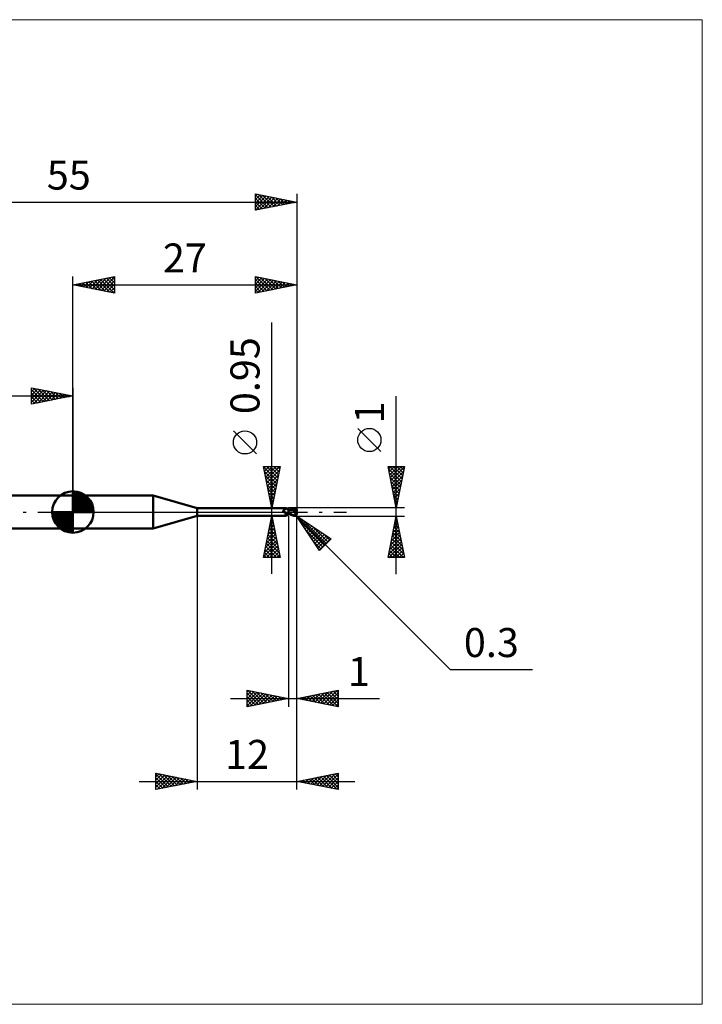
# Model space of a CAD drawing. Units: millimetres. Extents: x -66 to 76, y -59 to 59.
# Drawn here: x -6 to 76, y -59 to 59 of the extents above; entities that cross this region are included whole.
import ezdxf
from ezdxf.enums import TextEntityAlignment as Align

# ---------------------------------------------------------------- set-up
doc = ezdxf.new("R2010")
doc.units = ezdxf.units.MM
doc.header["$LTSCALE"] = 7
doc.linetypes.add('LONGDASH_DASH', pattern=[0.85, 0.4, -0.2, 0.05, -0.2])
for name, color, linetype in [('1', 4, 'CONTINUOUS'), ('2', 7, 'CONTINUOUS'), ('4', 2, 'LONGDASH_DASH'), ('CUT', 1, 'CONTINUOUS'), ('INFTOTAL', 9, 'CONTINUOUS'), ('NOCUT', 7, 'CONTINUOUS'), ('SK1', 4, 'CONTINUOUS'), ('SK2', 7, 'CONTINUOUS'), ('SK4', 2, 'LONGDASH_DASH')]:
    doc.layers.add(name, color=color, linetype=linetype)
doc.styles.get("Standard").update_dxf_attribs({"font": 'Monospac821 BT'})

msp = doc.modelspace()

# ---------------------------------------------------------------- linework, layer by layer
at = {"layer": '1', "color": 4, "linetype": 'CONTINUOUS', "lineweight": 50}
for p, q in [((0, 2), (9.68, 2)), ((0, -2), (0, 2)), ((15, 0.47), (9.68, 2)), ((9.68, -2), (9.68, 2)), ((15, 0.47), (25.67, 0.47)), ((15, -0.47), (15, 0.47)), ((25.35, 0.17), (25.36, 0.17)), ((25.35, 0.16), (25.35, 0.17)), ((25.35, 0.16), (25.35, 0.16)), ((25.35, 0.16), (25.35, 0.16)), ((25.35, 0.15), (25.35, 0.16)), ((25.35, 0.15), (25.35, 0.15)), ((25.35, 0.15), (25.35, 0.15)), ((25.35, 0.14), (25.35, 0.15)), ((25.35, 0.13), (25.35, 0.14)), ((25.35, 0.14), (25.35, 0.14)), ((25.35, 0.13), (25.35, 0.13)), ((25.35, 0.13), (25.35, 0.13)), ((25.35, 0.12), (25.35, 0.13)), ((25.35, 0.12), (25.35, 0.12)), ((25.35, 0.11), (25.35, 0.12)), ((25.35, 0.11), (25.35, 0.11)), ((25.35, 0.1), (25.35, 0.11)), ((25.36, 0.1), (25.35, 0.1)), ((25.36, 0.18), (25.37, 0.18)), ((25.36, 0.18), (25.36, 0.18)), ((25.36, 0.17), (25.36, 0.18)), ((25.36, 0.17), (25.36, 0.17)), ((25.36, 0.09), (25.36, 0.1)), ((25.36, 0.09), (25.36, 0.09)), ((25.37, 0.08), (25.36, 0.09)), ((25.37, 0.18), (25.38, 0.19)), ((25.37, 0.18), (25.37, 0.18)), ((25.37, 0.18), (25.37, 0.18)), ((25.37, 0.07), (25.37, 0.08)), ((25.38, 0.06), (25.37, 0.07)), ((25.38, 0.19), (25.39, 0.19)), ((25.38, 0.19), (25.38, 0.19)), ((25.39, 0.05), (25.38, 0.06)), ((25.39, 0.19), (25.41, 0.2)), ((25.39, 0.05), (25.39, 0.05)), ((25.4, 0.04), (25.39, 0.05)), ((25.41, 0.03), (25.4, 0.04)), ((25.41, 0.2), (25.43, 0.21)), ((25.42, 0.02), (25.41, 0.03)), ((25.42, 0.02), (25.42, 0.02)), ((25.42, 0.01), (25.42, 0.02)), ((25.42, 0.01), (25.42, 0.02)), ((25.42, 0.01), (25.42, 0.01)), ((25.43, 0.01), (25.42, 0.01)), ((25.43, 0), (25.42, 0.01)), ((25.43, 0.21), (25.45, 0.22)), ((25.43, 0.01), (25.43, 0.01)), ((25.43, 0), (25.43, 0.01)), ((25.43, 0), (25.43, 0)), ((25.44, 0), (25.43, 0)), ((25.46, -0.02), (25.43, 0)), ((25.45, 0.22), (25.47, 0.23)), ((25.47, 0.23), (25.49, 0.24)), ((25.49, 0.24), (25.51, 0.25)), ((25.51, 0.25), (25.52, 0.26)), ((25.52, 0.26), (25.54, 0.28)), ((25.54, 0.28), (25.56, 0.29)), ((25.56, 0.29), (25.57, 0.3)), ((25.57, 0.3), (25.59, 0.32)), ((25.59, 0.32), (25.6, 0.33)), ((25.6, 0.33), (25.62, 0.35)), ((25.62, 0.35), (25.63, 0.36)), ((25.63, 0.36), (25.64, 0.37)), ((25.64, 0.37), (25.65, 0.39)), ((25.65, 0.39), (25.66, 0.4)), ((25.66, 0.41), (25.67, 0.42)), ((25.66, 0.4), (25.66, 0.41)), ((25.68, 0.47), (25.67, 0.47)), ((25.67, 0.47), (25.67, 0.47)), ((25.67, 0.42), (25.68, 0.43)), ((25.68, 0.46), (25.68, 0.47)), ((25.68, 0.47), (25.68, 0.47)), ((25.7, 0.45), (25.68, 0.47)), ((25.68, 0.47), (25.68, 0.47)), ((25.68, 0.47), (25.68, 0.47)), ((25.68, 0.47), (25.68, 0.47)), ((25.68, 0.47), (25.68, 0.47)), ((25.68, 0.45), (25.68, 0.46)), ((25.68, 0.46), (25.68, 0.46)), ((25.68, 0.44), (25.68, 0.45)), ((25.68, 0.43), (25.68, 0.44)), ((25.72, 0.43), (25.7, 0.45)), ((25.74, 0.41), (25.72, 0.43)), ((25.76, 0.39), (25.74, 0.41)), ((25.78, 0.37), (25.76, 0.39)), ((25.78, 0.37), (25.78, 0.37)), ((25.81, 0.35), (25.78, 0.37)), ((25.83, 0.34), (25.81, 0.35)), ((25.86, 0.32), (25.83, 0.34)), ((25.89, 0.31), (25.86, 0.32)), ((25.91, 0.29), (25.89, 0.31)), ((25.94, 0.28), (25.91, 0.29)), ((25.97, 0.28), (25.94, 0.28)), ((26, 0.27), (25.97, 0.28)), ((26, -0.27), (26, 0.27)), ((26, 0.26), (26, 0.26)), ((26, 0.26), (26, 0.26)), ((26, 0.26), (26, 0.26)), ((26, 0.26), (26, 0.26)), ((26.01, 0.26), (26, 0.26)), ((26.01, 0.26), (26, 0.26)), ((26, 0.26), (26, 0.26)), ((26, 0.26), (26, 0.26)), ((26, 0.26), (26, 0.26)), ((26, 0.26), (26, 0.26)), ((26, 0.21), (26.01, 0.22)), ((26, 0.21), (26.01, 0.22)), ((26, 0.19), (26, 0.21)), ((26, 0.19), (26, 0.21)), ((26, 0.17), (26, 0.19)), ((26, 0.17), (26, 0.19)), ((26, 0.16), (26, 0.17)), ((26, 0.16), (26, 0.17)), ((26, 0.14), (26, 0.16)), ((26, 0.14), (26, 0.16)), ((26, 0.12), (26, 0.14)), ((26, 0.12), (26, 0.14)), ((26, 0.1), (26, 0.12)), ((26, 0.1), (26, 0.12)), ((26, 0.07), (26, 0.1)), ((26, 0.07), (26, 0.1)), ((26, 0.05), (26, 0.07)), ((26, 0.05), (26, 0.07)), ((26, 0.03), (26, 0.05)), ((26, 0.03), (26, 0.05)), ((26, 0), (26, 0.03)), ((26, 0), (26, 0.03)), ((26, -0.01), (26, 0)), ((26, -0.01), (26, 0)), ((26.01, 0.26), (26.01, 0.26)), ((26.02, 0.26), (26.01, 0.26)), ((26.02, 0.26), (26.01, 0.26)), ((26.01, 0.26), (26.01, 0.26)), ((26.01, 0.26), (26.01, 0.26)), ((26.01, 0.26), (26.01, 0.26)), ((26.01, 0.26), (26.01, 0.26)), ((26.01, 0.26), (26.01, 0.26)), ((26.01, 0.25), (26.01, 0.26)), ((26.01, 0.25), (26.01, 0.26)), ((26.01, 0.26), (26.01, 0.26)), ((26.01, 0.26), (26.01, 0.26)), ((26.01, 0.26), (26.01, 0.26)), ((26.01, 0.26), (26.01, 0.26)), ((26.01, 0.26), (26.01, 0.26)), ((26.01, 0.26), (26.01, 0.26)), ((26.01, 0.25), (26.01, 0.25)), ((26.01, 0.25), (26.01, 0.25)), ((26.01, 0.24), (26.01, 0.25)), ((26.01, 0.24), (26.01, 0.25)), ((26.01, 0.23), (26.01, 0.24)), ((26.01, 0.23), (26.01, 0.24)), ((26.01, 0.22), (26.01, 0.23)), ((26.01, 0.22), (26.01, 0.23)), ((26.03, 0.26), (26.02, 0.26)), ((26.08, 0.26), (26.02, 0.26)), ((26.03, 0.26), (26.03, 0.26)), ((26.04, 0.26), (26.03, 0.26)), ((26.05, 0.26), (26.04, 0.26)), ((26.06, 0.26), (26.05, 0.26)), ((26.2, 0.25), (26.06, 0.26)), ((26.14, 0.26), (26.08, 0.26)), ((26.12, 0.26), (26.22, 0.31)), ((26.16, 0.26), (26.14, 0.26)), ((26.22, 0.26), (26.16, 0.26)), ((26.35, 0.23), (26.2, 0.25)), ((26.22, 0.31), (26.31, 0.35)), ((26.28, 0.26), (26.22, 0.26)), ((26.24, 0.26), (26.32, 0.29)), ((26.29, 0.26), (26.28, 0.26)), ((26.36, 0.26), (26.29, 0.26)), ((26.31, 0.35), (26.41, 0.39)), ((26.32, 0.29), (26.4, 0.32)), ((26.47, 0.21), (26.35, 0.23)), ((26.42, 0.26), (26.36, 0.26)), ((26.4, 0.32), (26.48, 0.34)), ((26.41, 0.39), (26.5, 0.42)), ((26.48, 0.26), (26.42, 0.26)), ((26.59, 0.18), (26.47, 0.21)), ((26.48, 0.34), (26.55, 0.36)), ((26.54, 0.26), (26.48, 0.26)), ((26.5, 0.42), (26.6, 0.45)), ((26.61, 0.26), (26.54, 0.26)), ((26.55, 0.36), (26.63, 0.38)), ((26.75, 0.14), (26.59, 0.18)), ((26.6, 0.45), (26.7, 0.47)), ((26.67, 0.25), (26.61, 0.26)), ((26.63, 0.38), (26.71, 0.39)), ((26.73, 0.25), (26.67, 0.25)), ((26.7, 0.47), (26.72, 0.47)), ((26.71, 0.39), (26.79, 0.4)), ((26.72, 0.47), (26.73, 0.48)), ((26.73, 0.48), (26.75, 0.48)), ((26.79, 0.24), (26.73, 0.25)), ((26.77, 0.48), (26.75, 0.48)), ((26.94, 0.1), (26.75, 0.14)), ((26.79, 0.47), (26.77, 0.48)), ((26.78, 0.43), (26.77, 0.44)), ((26.89, 0.21), (26.77, 0.44)), ((26.77, 0.44), (26.79, 0.44)), ((26.78, 0.43), (26.78, 0.43)), ((26.78, 0.42), (26.78, 0.43)), ((26.78, 0.42), (26.78, 0.42)), ((26.79, 0.41), (26.78, 0.42)), ((26.78, 0.22), (26.79, 0.23)), ((26.78, 0.22), (26.78, 0.22)), ((26.78, 0.21), (26.78, 0.22)), ((26.81, 0.21), (26.78, 0.21)), ((26.78, 0.21), (26.78, 0.21)), ((26.8, 0.47), (26.79, 0.47)), ((26.79, 0.44), (26.81, 0.44)), ((26.79, 0.41), (26.79, 0.41)), ((26.79, 0.4), (26.79, 0.41)), ((26.79, 0.39), (26.79, 0.4)), ((26.8, 0.38), (26.79, 0.39)), ((26.79, 0.24), (26.79, 0.24)), ((26.79, 0.24), (26.79, 0.24)), ((26.79, 0.24), (26.79, 0.24)), ((26.79, 0.24), (26.79, 0.24)), ((26.79, 0.24), (26.79, 0.24)), ((26.79, 0.24), (26.79, 0.24)), ((26.79, 0.24), (26.8, 0.24)), ((26.79, 0.23), (26.79, 0.24)), ((26.79, 0.23), (26.79, 0.23)), ((26.79, 0.23), (26.79, 0.23)), ((26.82, 0.47), (26.8, 0.47)), ((26.8, 0.37), (26.8, 0.38)), ((26.8, 0.36), (26.8, 0.37)), ((26.81, 0.35), (26.8, 0.36)), ((26.8, 0.24), (26.8, 0.24)), ((26.8, 0.24), (26.81, 0.24)), ((26.81, 0.44), (26.82, 0.44)), ((26.81, 0.34), (26.81, 0.35)), ((26.81, 0.33), (26.81, 0.34)), ((26.82, 0.32), (26.81, 0.33)), ((26.81, 0.24), (26.81, 0.25)), ((26.81, 0.25), (26.82, 0.25)), ((26.81, 0.24), (26.81, 0.24)), ((26.83, 0.21), (26.81, 0.21)), ((26.83, 0.46), (26.82, 0.47)), ((26.84, 0.44), (26.82, 0.44)), ((26.82, 0.31), (26.82, 0.32)), ((26.82, 0.32), (26.82, 0.32)), ((26.82, 0.3), (26.82, 0.31)), ((26.82, 0.29), (26.82, 0.3)), ((26.82, 0.28), (26.82, 0.29)), ((26.82, 0.29), (26.82, 0.29)), ((26.82, 0.27), (26.82, 0.28)), ((26.82, 0.26), (26.82, 0.27)), ((26.82, 0.27), (26.82, 0.27)), ((26.82, 0.25), (26.82, 0.26)), ((26.82, 0.26), (26.82, 0.26)), ((26.85, 0.45), (26.83, 0.46)), ((26.86, 0.21), (26.83, 0.21)), ((26.85, 0.44), (26.84, 0.44)), ((26.87, 0.45), (26.85, 0.45)), ((26.87, 0.44), (26.85, 0.44)), ((26.89, 0.21), (26.86, 0.21)), ((26.88, 0.44), (26.87, 0.45)), ((26.88, 0.44), (26.87, 0.44)), ((26.89, 0.43), (26.88, 0.44)), ((26.9, 0.42), (26.89, 0.43)), ((26.91, 0.21), (26.89, 0.21)), ((26.91, 0.41), (26.9, 0.42)), ((26.92, 0.4), (26.91, 0.41)), ((26.94, 0.21), (26.91, 0.21)), ((26.93, 0.39), (26.92, 0.4)), ((26.94, 0.38), (26.93, 0.39)), ((26.93, 0.05), (26.94, 0.06)), ((26.93, 0.03), (26.93, 0.05)), ((26.93, 0.01), (26.93, 0.03)), ((26.93, -0.01), (26.93, 0.01)), ((26.95, 0.37), (26.94, 0.38)), ((26.97, 0.21), (26.94, 0.21)), ((26.94, 0.11), (26.95, 0.12)), ((26.94, 0.1), (26.94, 0.11)), ((26.94, 0.08), (26.94, 0.1)), ((26.94, 0.06), (26.94, 0.08)), ((26.96, 0.35), (26.95, 0.37)), ((26.95, 0.15), (26.96, 0.16)), ((26.95, 0.14), (26.95, 0.15)), ((26.95, 0.13), (26.95, 0.14)), ((26.95, 0.12), (26.95, 0.13)), ((26.96, 0.34), (26.96, 0.35)), ((26.97, 0.33), (26.96, 0.34)), ((26.96, 0.19), (26.97, 0.2)), ((26.96, 0.18), (26.96, 0.19)), ((26.96, 0.17), (26.96, 0.18)), ((26.96, 0.16), (26.96, 0.17)), ((26.98, 0.32), (26.97, 0.33)), ((26.99, 0.14), (26.97, 0.21)), ((26.97, 0.2), (26.97, 0.21)), ((26.98, 0.3), (26.98, 0.32)), ((26.99, 0.29), (26.98, 0.3)), ((26.99, 0.27), (26.99, 0.29)), ((26.99, 0.26), (26.99, 0.27)), ((27, 0.25), (26.99, 0.26)), ((27, 0.23), (27, 0.25)), ((27, 0.22), (27, 0.23)), ((27, 0.2), (27, 0.22)), ((27, 0.18), (27, 0.2)), ((27, 0.17), (27, 0.18)), ((9.68, -2), (15, -0.47)), ((15, -0.47), (25.67, -0.47)), ((25.44, -0.01), (25.44, 0)), ((25.45, -0.01), (25.44, -0.01)), ((25.48, -0.04), (25.46, -0.02)), ((25.51, -0.06), (25.48, -0.04)), ((25.53, -0.08), (25.51, -0.06)), ((25.56, -0.1), (25.53, -0.08)), ((25.58, -0.11), (25.56, -0.1)), ((25.61, -0.13), (25.58, -0.11)), ((25.58, -0.41), (25.59, -0.4)), ((25.58, -0.41), (25.58, -0.41)), ((25.58, -0.42), (25.58, -0.41)), ((25.58, -0.42), (25.58, -0.42)), ((25.58, -0.43), (25.58, -0.42)), ((25.58, -0.43), (25.58, -0.43)), ((25.58, -0.44), (25.58, -0.43)), ((25.58, -0.44), (25.58, -0.44)), ((25.59, -0.44), (25.58, -0.44)), ((25.59, -0.39), (25.6, -0.39)), ((25.59, -0.4), (25.59, -0.39)), ((25.59, -0.4), (25.59, -0.4)), ((25.59, -0.45), (25.59, -0.44)), ((25.6, -0.45), (25.59, -0.45)), ((25.6, -0.38), (25.61, -0.38)), ((25.6, -0.39), (25.6, -0.38)), ((25.6, -0.45), (25.6, -0.45)), ((25.61, -0.45), (25.6, -0.45)), ((25.64, -0.14), (25.61, -0.13)), ((25.61, -0.37), (25.62, -0.36)), ((25.61, -0.38), (25.61, -0.37)), ((25.61, -0.46), (25.61, -0.45)), ((25.62, -0.46), (25.61, -0.46)), ((25.62, -0.36), (25.63, -0.36)), ((25.63, -0.46), (25.62, -0.46)), ((25.63, -0.36), (25.64, -0.35)), ((25.64, -0.46), (25.63, -0.46)), ((25.67, -0.15), (25.64, -0.14)), ((25.64, -0.35), (25.65, -0.34)), ((25.64, -0.35), (25.64, -0.35)), ((25.65, -0.47), (25.64, -0.46)), ((25.65, -0.34), (25.66, -0.33)), ((25.65, -0.47), (25.65, -0.47)), ((25.66, -0.47), (25.65, -0.47)), ((25.66, -0.33), (25.67, -0.32)), ((25.66, -0.47), (25.66, -0.47)), ((25.67, -0.47), (25.66, -0.47)), ((25.7, -0.17), (25.67, -0.15)), ((25.67, -0.32), (25.68, -0.32)), ((25.67, -0.47), (25.67, -0.47)), ((25.67, -0.47), (25.67, -0.47)), ((25.67, -0.47), (25.68, -0.47)), ((25.68, -0.32), (25.69, -0.31)), ((25.68, -0.47), (25.7, -0.45)), ((25.68, -0.47), (25.68, -0.47)), ((25.68, -0.47), (25.68, -0.47)), ((25.68, -0.47), (25.68, -0.47)), ((25.68, -0.47), (25.68, -0.47)), ((25.69, -0.16), (25.69, -0.16)), ((25.7, -0.16), (25.69, -0.16)), ((25.69, -0.31), (25.7, -0.3)), ((25.7, -0.16), (25.7, -0.16)), ((25.7, -0.16), (25.7, -0.16)), ((25.7, -0.17), (25.7, -0.16)), ((25.7, -0.17), (25.7, -0.17)), ((25.7, -0.17), (25.7, -0.17)), ((25.71, -0.17), (25.7, -0.17)), ((25.7, -0.3), (25.71, -0.3)), ((25.7, -0.45), (25.72, -0.43)), ((25.71, -0.17), (25.71, -0.17)), ((25.71, -0.17), (25.71, -0.17)), ((25.71, -0.17), (25.71, -0.17)), ((25.71, -0.17), (25.71, -0.17)), ((25.73, -0.17), (25.71, -0.17)), ((25.71, -0.3), (25.73, -0.29)), ((25.72, -0.43), (25.74, -0.41)), ((25.74, -0.18), (25.73, -0.17)), ((25.73, -0.29), (25.74, -0.28)), ((25.75, -0.18), (25.74, -0.18)), ((25.74, -0.28), (25.75, -0.28)), ((25.74, -0.41), (25.76, -0.39)), ((25.76, -0.18), (25.75, -0.18)), ((25.75, -0.28), (25.76, -0.27)), ((25.78, -0.18), (25.76, -0.18)), ((25.76, -0.27), (25.77, -0.27)), ((25.76, -0.39), (25.78, -0.37)), ((25.77, -0.27), (25.79, -0.26)), ((25.79, -0.18), (25.78, -0.18)), ((25.78, -0.37), (25.81, -0.35)), ((25.78, -0.37), (25.78, -0.37)), ((25.8, -0.18), (25.79, -0.18)), ((25.79, -0.26), (25.8, -0.25)), ((25.8, -0.18), (25.82, -0.18)), ((25.8, -0.25), (25.83, -0.24)), ((25.81, -0.35), (25.83, -0.34)), ((25.82, -0.18), (25.83, -0.18)), ((25.83, -0.18), (25.84, -0.18)), ((25.83, -0.24), (25.86, -0.23)), ((25.83, -0.34), (25.86, -0.32)), ((25.84, -0.18), (25.85, -0.18)), ((25.85, -0.18), (25.86, -0.17)), ((25.86, -0.17), (25.88, -0.17)), ((25.86, -0.23), (25.88, -0.22)), ((25.86, -0.32), (25.89, -0.31)), ((25.88, -0.17), (25.89, -0.17)), ((25.88, -0.22), (25.91, -0.21)), ((25.89, -0.17), (25.9, -0.17)), ((25.89, -0.31), (25.91, -0.29)), ((25.9, -0.17), (25.91, -0.16)), ((25.91, -0.16), (25.92, -0.15)), ((25.91, -0.16), (25.91, -0.16)), ((25.91, -0.21), (25.94, -0.21)), ((25.91, -0.29), (25.94, -0.28)), ((25.92, -0.15), (25.93, -0.15)), ((25.93, -0.15), (25.94, -0.14)), ((25.94, -0.14), (25.95, -0.13)), ((25.94, -0.14), (25.94, -0.14)), ((25.94, -0.21), (25.97, -0.2)), ((25.94, -0.28), (25.97, -0.28)), ((25.95, -0.13), (25.96, -0.12)), ((25.95, -0.13), (25.95, -0.13)), ((25.96, -0.12), (25.97, -0.11)), ((25.97, -0.1), (25.98, -0.09)), ((25.97, -0.11), (25.97, -0.1)), ((25.97, -0.2), (26, -0.19)), ((25.97, -0.28), (26, -0.27)), ((25.98, -0.09), (25.99, -0.08)), ((25.99, -0.06), (26, -0.05)), ((25.99, -0.08), (25.99, -0.06)), ((26, -0.03), (26, -0.01)), ((26, -0.03), (26, -0.01)), ((26, -0.04), (26, -0.03)), ((26, -0.04), (26, -0.03)), ((26, -0.05), (26, -0.04)), ((26, -0.05), (26, -0.04)), ((26, -0.07), (26, -0.05)), ((26, -0.07), (26, -0.05)), ((26, -0.08), (26, -0.07)), ((26, -0.08), (26, -0.07)), ((26, -0.1), (26, -0.08)), ((26, -0.1), (26, -0.08)), ((26.17, -0.2), (26, -0.11)), ((26.06, -0.24), (26, -0.2)), ((26, -0.23), (26, -0.23)), ((26, -0.23), (26, -0.23)), ((26, -0.23), (26, -0.23)), ((26.01, -0.24), (26, -0.23)), ((26, -0.23), (26, -0.23)), ((26, -0.26), (26, -0.26)), ((26, -0.26), (26, -0.26)), ((26, -0.26), (26, -0.26)), ((26, -0.26), (26, -0.26)), ((26, -0.26), (26.01, -0.26)), ((26.01, -0.22), (26.01, -0.21)), ((26.01, -0.22), (26.01, -0.21)), ((26.01, -0.21), (26.01, -0.21)), ((26.01, -0.21), (26.01, -0.21)), ((26.01, -0.23), (26.01, -0.22)), ((26.01, -0.23), (26.01, -0.22)), ((26.01, -0.22), (26.01, -0.22)), ((26.01, -0.22), (26.01, -0.22)), ((26.01, -0.24), (26.01, -0.23)), ((26.01, -0.24), (26.01, -0.23)), ((26.01, -0.23), (26.01, -0.23)), ((26.01, -0.23), (26.01, -0.23)), ((26.01, -0.24), (26.01, -0.24)), ((26.02, -0.24), (26.01, -0.24)), ((26.01, -0.25), (26.01, -0.24)), ((26.01, -0.25), (26.01, -0.24)), ((26.01, -0.24), (26.01, -0.24)), ((26.01, -0.24), (26.01, -0.24)), ((26.01, -0.26), (26.01, -0.25)), ((26.01, -0.26), (26.01, -0.25)), ((26.01, -0.25), (26.01, -0.25)), ((26.01, -0.25), (26.01, -0.25)), ((26.01, -0.26), (26.01, -0.26)), ((26.01, -0.26), (26.01, -0.26)), ((26.01, -0.26), (26.02, -0.26)), ((26.01, -0.26), (26.01, -0.26)), ((26.01, -0.26), (26.01, -0.26)), ((26.01, -0.26), (26.01, -0.26)), ((26.01, -0.26), (26.01, -0.26)), ((26.01, -0.26), (26.01, -0.26)), ((26.01, -0.26), (26.01, -0.26)), ((26.01, -0.26), (26.01, -0.26)), ((26.01, -0.26), (26.01, -0.26)), ((26.03, -0.24), (26.02, -0.24)), ((26.02, -0.26), (26.03, -0.26)), ((26.04, -0.24), (26.03, -0.24)), ((26.03, -0.26), (26.06, -0.26)), ((26.05, -0.24), (26.04, -0.24)), ((26.07, -0.24), (26.05, -0.24)), ((26.13, -0.27), (26.06, -0.24)), ((26.06, -0.26), (26.09, -0.26)), ((26.08, -0.24), (26.07, -0.24)), ((26.09, -0.26), (26.12, -0.26)), ((26.19, -0.3), (26.13, -0.27)), ((26.33, -0.28), (26.17, -0.2)), ((26.26, -0.33), (26.19, -0.3)), ((26.32, -0.35), (26.26, -0.33)), ((26.38, -0.38), (26.32, -0.35)), ((26.45, -0.34), (26.33, -0.28)), ((26.44, -0.4), (26.38, -0.38)), ((26.51, -0.42), (26.44, -0.4)), ((26.53, -0.37), (26.45, -0.34)), ((26.57, -0.44), (26.51, -0.42)), ((26.59, -0.39), (26.53, -0.37)), ((26.63, -0.46), (26.57, -0.44)), ((26.64, -0.41), (26.59, -0.39)), ((26.7, -0.47), (26.63, -0.46)), ((26.7, -0.43), (26.64, -0.41)), ((26.71, -0.43), (26.7, -0.43)), ((26.7, -0.47), (26.7, -0.43)), ((26.72, -0.47), (26.7, -0.47)), ((26.72, -0.43), (26.71, -0.43)), ((26.73, -0.43), (26.72, -0.43)), ((26.73, -0.48), (26.72, -0.47)), ((26.74, -0.43), (26.73, -0.43)), ((26.75, -0.48), (26.73, -0.48)), ((26.74, -0.43), (26.75, -0.43)), ((26.75, -0.43), (26.76, -0.43)), ((26.75, -0.48), (26.77, -0.48)), ((26.76, -0.43), (26.77, -0.43)), ((26.77, -0.43), (26.78, -0.43)), ((26.77, -0.48), (26.79, -0.47)), ((26.78, -0.43), (26.79, -0.42)), ((26.79, -0.42), (26.8, -0.42)), ((26.79, -0.47), (26.8, -0.47)), ((26.8, -0.42), (26.81, -0.41)), ((26.8, -0.47), (26.82, -0.47)), ((26.81, -0.41), (26.82, -0.41)), ((26.82, -0.41), (26.83, -0.4)), ((26.82, -0.47), (26.83, -0.46)), ((26.83, -0.4), (26.84, -0.4)), ((26.83, -0.46), (26.85, -0.45)), ((26.84, -0.39), (26.85, -0.38)), ((26.84, -0.4), (26.84, -0.39)), ((26.85, -0.38), (26.86, -0.37)), ((26.85, -0.45), (26.87, -0.45)), ((26.86, -0.37), (26.87, -0.37)), ((26.87, -0.36), (26.88, -0.35)), ((26.87, -0.37), (26.87, -0.36)), ((26.87, -0.45), (26.88, -0.44)), ((26.88, -0.35), (26.89, -0.34)), ((26.88, -0.44), (26.89, -0.43)), ((26.89, -0.34), (26.9, -0.33)), ((26.89, -0.43), (26.9, -0.42)), ((26.9, -0.31), (26.91, -0.3)), ((26.9, -0.33), (26.9, -0.31)), ((26.9, -0.42), (26.91, -0.41)), ((26.91, -0.3), (26.92, -0.29)), ((26.91, -0.41), (26.92, -0.4)), ((26.92, -0.03), (26.93, -0.01)), ((26.92, -0.05), (26.92, -0.03)), ((26.92, -0.07), (26.92, -0.05)), ((26.92, -0.09), (26.92, -0.07)), ((26.92, -0.11), (26.92, -0.09)), ((26.92, -0.13), (26.92, -0.11)), ((26.92, -0.15), (26.92, -0.13)), ((26.92, -0.17), (26.92, -0.15)), ((26.92, -0.19), (26.92, -0.17)), ((26.92, -0.21), (26.92, -0.19)), ((26.92, -0.23), (26.92, -0.21)), ((26.92, -0.25), (26.92, -0.23)), ((26.93, -0.27), (26.92, -0.25)), ((26.92, -0.28), (26.93, -0.27)), ((26.92, -0.29), (26.92, -0.28)), ((26.92, -0.4), (26.93, -0.39)), ((26.93, -0.27), (26.93, -0.27)), ((26.93, -0.27), (26.93, -0.27)), ((26.93, -0.28), (26.93, -0.27)), ((26.94, -0.28), (26.93, -0.28)), ((26.93, -0.39), (26.94, -0.38)), ((26.94, -0.28), (26.94, -0.28)), ((26.94, -0.28), (26.94, -0.28)), ((26.94, -0.29), (26.94, -0.28)), ((26.94, -0.29), (26.94, -0.29)), ((26.95, -0.29), (26.94, -0.29)), ((26.94, -0.38), (26.95, -0.36)), ((26.95, -0.29), (26.95, -0.29)), ((26.95, -0.29), (26.95, -0.29)), ((26.95, -0.29), (26.95, -0.29)), ((26.96, -0.29), (26.95, -0.29)), ((26.95, -0.36), (26.96, -0.35)), ((26.96, -0.29), (26.96, -0.29)), ((26.96, -0.29), (26.96, -0.29)), ((26.96, -0.29), (26.96, -0.29)), ((26.96, -0.29), (26.97, -0.29)), ((26.96, -0.35), (26.97, -0.34)), ((26.97, -0.29), (26.98, -0.28)), ((26.97, -0.29), (26.97, -0.29)), ((26.97, -0.29), (26.97, -0.29)), ((26.97, -0.29), (26.97, -0.29)), ((26.97, -0.29), (26.97, -0.29)), ((26.97, -0.32), (26.98, -0.31)), ((26.97, -0.34), (26.97, -0.32)), ((26.98, -0.28), (26.98, -0.27)), ((26.98, -0.27), (26.99, -0.27)), ((26.98, -0.28), (26.98, -0.28)), ((26.98, -0.28), (26.98, -0.28)), ((26.98, -0.3), (26.99, -0.28)), ((26.98, -0.31), (26.98, -0.3)), ((26.99, -0.25), (26.99, -0.24)), ((26.99, -0.24), (27, -0.24)), ((26.99, -0.26), (26.99, -0.25)), ((26.99, -0.27), (27, -0.25)), ((26.99, -0.27), (26.99, -0.26)), ((26.99, -0.26), (26.99, -0.26)), ((26.99, -0.27), (26.99, -0.27)), ((26.99, -0.28), (26.99, -0.27)), ((27, -0.2), (27, -0.17)), ((27, -0.2), (27, -0.19)), ((27, -0.21), (27, -0.2)), ((27, -0.2), (27, -0.2)), ((27, -0.22), (27, -0.21)), ((27, -0.23), (27, -0.22)), ((27, -0.24), (27, -0.22)), ((27, -0.24), (27, -0.23)), ((27, -0.23), (27, -0.23)), ((27, -0.25), (27, -0.24)), ((0, -2), (9.68, -2))]:
    msp.add_line(p, q, dxfattribs=at)
msp.add_arc((26.7, -0.2), 0.3, 355.9494, 0, dxfattribs=at)
for centre, major_axis, ratio, start_param, end_param in [((25.81, 0.3), (-0.441, 0.268), 0.763527, 0.945403, 2.299894), ((27.02, 0), (0, 0.18), 0.324922, 0.660042, 2.753793), ((27, 0), (-0.354, 0), 0.508406, 4.71298, 4.778487), ((27.02, 0), (0, 0.18), 0.324922, 0.387799, 0.659965), ((25.78, 0.25), (-0.463, 0.282), 0.763527, 1.303431, 1.838611), ((26.03, -0.67), (0.465, 0.283), 0.763527, 1.193598, 2.00213)]:
    msp.add_ellipse(centre, major_axis=major_axis, ratio=ratio, start_param=start_param, end_param=end_param, dxfattribs=at)
at = {"layer": '2', "color": 7, "linetype": 'CONTINUOUS', "lineweight": 25}
for p, q in [((0, 2), (0, 28.4)), ((0, 27.4), (5, 28.4)), ((0, 27.4), (27, 27.4)), ((5, 26.4), (0, 27.4)), ((0.15, 27.43), (0.22, 27.36)), ((0.21, 27.36), (0.31, 27.46)), ((0.5, 27.5), (0.75, 27.25)), ((0.56, 27.29), (0.84, 27.57)), ((0.85, 27.57), (1.28, 27.14)), ((0.91, 27.22), (1.37, 27.67)), ((1.21, 27.64), (1.81, 27.04)), ((1.27, 27.15), (1.9, 27.78)), ((1.56, 27.71), (2.34, 26.93)), ((1.62, 27.08), (2.43, 27.89)), ((1.92, 27.78), (2.87, 26.83)), ((1.97, 27.01), (2.96, 27.99)), ((2.27, 27.85), (3.4, 26.72)), ((2.33, 26.93), (3.49, 28.1)), ((2.62, 27.92), (3.93, 26.61)), ((2.68, 26.86), (4.02, 28.2)), ((2.98, 28), (4.46, 26.51)), ((3.03, 26.79), (4.55, 28.31)), ((3.33, 28.07), (4.99, 26.4)), ((3.39, 26.72), (5, 28.33)), ((3.68, 28.14), (5, 26.82)), ((3.74, 26.65), (5, 27.91)), ((4.04, 28.21), (5, 27.24)), ((4.1, 26.58), (5, 27.49)), ((4.39, 28.28), (5, 27.67)), ((4.74, 28.35), (5, 28.09)), ((5, 28.4), (5, 26.4)), ((22, 26.4), (22, 28.4)), ((22, 28.4), (27, 27.4)), ((22, 28.33), (22.06, 28.39)), ((22, 27.91), (22.41, 28.32)), ((22, 27.48), (22.76, 28.25)), ((22, 27.06), (23.12, 28.18)), ((22, 26.64), (23.47, 28.11)), ((22, 28.06), (23.39, 26.68)), ((22, 27.64), (23.03, 26.61)), ((27, 27.4), (22, 26.4)), ((22.11, 28.38), (23.74, 26.75)), ((22.24, 26.45), (23.82, 28.04)), ((22.64, 28.27), (24.09, 26.82)), ((22.77, 26.55), (24.18, 27.96)), ((23.17, 28.17), (24.45, 26.89)), ((23.3, 26.66), (24.53, 27.89)), ((23.7, 28.06), (24.8, 26.96)), ((23.83, 26.77), (24.88, 27.82)), ((24.23, 27.95), (25.15, 27.03)), ((24.36, 26.87), (25.24, 27.75)), ((24.76, 27.85), (25.51, 27.1)), ((24.89, 26.98), (25.59, 27.68)), ((25.29, 27.74), (25.86, 27.17)), ((25.42, 27.08), (25.95, 27.61)), ((25.82, 27.64), (26.21, 27.24)), ((25.95, 27.19), (26.3, 27.54)), ((26.35, 27.53), (26.57, 27.31)), ((26.48, 27.3), (26.65, 27.47)), ((26.88, 27.42), (26.92, 27.38)), ((27, 28.4), (27, 0.2)), ((4.45, 26.51), (5, 27.06)), ((4.8, 26.44), (5, 26.64)), ((22, 27.21), (22.68, 26.54)), ((22, 26.79), (22.33, 26.47)), ((24, -7.47), (24, 22.87)), ((39, -7.5), (39, 13.97)), ((22.15, 7), (19.35, 9.8)), ((37.15, 7.29), (34.35, 10.09)), ((24, 0.47), (23, 5.47)), ((23, 5.47), (25, 5.47)), ((23.01, 5.41), (24.66, 3.77)), ((23.04, 5.28), (23.23, 5.47)), ((23.11, 4.93), (23.66, 5.47)), ((23.12, 4.88), (24.59, 3.41)), ((23.18, 4.57), (24.08, 5.47)), ((23.25, 4.22), (24.51, 5.47)), ((23.32, 3.87), (24.93, 5.47)), ((23.38, 5.47), (24.73, 4.12)), ((23.39, 3.51), (24.91, 5.03)), ((23.8, 5.47), (24.8, 4.47)), ((25, 5.47), (24, 0.47)), ((24.22, 5.47), (24.87, 4.83)), ((24.65, 5.47), (24.94, 5.18)), ((39, 0.5), (38, 5.5)), ((38, 5.5), (40, 5.5)), ((38.06, 5.2), (38.36, 5.5)), ((38.06, 5.22), (39.63, 3.65)), ((38.13, 4.85), (38.78, 5.5)), ((38.2, 4.49), (39.21, 5.5)), ((38.2, 5.5), (39.7, 4)), ((38.27, 4.14), (39.63, 5.5)), ((38.34, 3.79), (39.99, 5.43)), ((38.41, 3.43), (39.88, 4.9)), ((38.62, 5.5), (39.77, 4.35)), ((40, 5.5), (39, 0.5)), ((39.05, 5.5), (39.84, 4.71)), ((39.47, 5.5), (39.91, 5.06)), ((39.9, 5.5), (39.98, 5.41)), ((23.22, 4.35), (24.52, 3.06)), ((23.33, 3.82), (24.45, 2.71)), ((23.46, 3.16), (24.81, 4.5)), ((23.53, 2.81), (24.7, 3.97)), ((38.16, 4.69), (39.56, 3.29)), ((38.27, 4.16), (39.49, 2.94)), ((38.37, 3.63), (39.42, 2.59)), ((38.48, 3.08), (39.77, 4.37)), ((38.55, 2.73), (39.67, 3.84)), ((23.44, 3.29), (24.38, 2.35)), ((23.54, 2.76), (24.3, 2)), ((23.6, 2.45), (24.59, 3.44)), ((23.68, 2.1), (24.49, 2.91)), ((23.75, 1.74), (24.38, 2.38)), ((38.48, 3.1), (39.35, 2.23)), ((38.59, 2.57), (39.28, 1.88)), ((38.63, 2.37), (39.56, 3.31)), ((38.7, 2.02), (39.46, 2.78)), ((23.65, 2.23), (24.23, 1.65)), ((23.75, 1.7), (24.16, 1.29)), ((23.82, 1.39), (24.27, 1.85)), ((23.89, 1.04), (24.17, 1.32)), ((38.69, 2.04), (39.2, 1.52)), ((38.77, 1.66), (39.35, 2.25)), ((38.8, 1.51), (39.13, 1.17)), ((38.84, 1.31), (39.24, 1.72)), ((23, 0.47), (26, 0.47)), ((23.86, 1.17), (24.09, 0.94)), ((23.96, 0.68), (24.06, 0.79)), ((23.97, 0.64), (24.02, 0.59)), ((40, 0.5), (26.7, 0.5)), ((38.9, 0.98), (39.06, 0.82)), ((38.91, 0.96), (39.14, 1.19)), ((38.98, 0.6), (39.03, 0.66)), ((15, -0.47), (15, -33.5)), ((26, -0.47), (23, -0.47)), ((23, -5.47), (24, -0.47)), ((23.87, -1.12), (24.09, -0.91)), ((23.9, -0.99), (24.15, -1.24)), ((23.97, -0.63), (24.05, -0.71)), ((23.98, -0.59), (24.02, -0.55)), ((24, -0.47), (25, -5.47)), ((26, -0.5), (26, -23.5)), ((26.91, -0.41), (26.7, -0.2)), ((26.7, -0.5), (40, -0.5)), ((26.91, -0.41), (45.5, -19)), ((26.91, -0.41), (31.15, -3.24)), ((29.74, -4.65), (26.91, -0.41)), ((26.98, -0.51), (27.01, -0.48)), ((27, -23.5), (27, -0.2)), ((27, -33.5), (27, -0.2)), ((27.15, -0.77), (27.27, -0.65)), ((27.3, -1), (30.35, -4.05)), ((27.32, -1.02), (27.52, -0.82)), ((27.49, -1.28), (27.78, -0.99)), ((27.6, -0.87), (30.56, -3.83)), ((27.66, -1.53), (28.03, -1.16)), ((38, -5.5), (39, -0.5)), ((38.83, -1.37), (39.12, -1.08)), ((38.88, -1.12), (39.19, -1.43)), ((38.93, -0.84), (39.04, -0.72)), ((38.95, -0.76), (39.08, -0.9)), ((39, -0.5), (40, -5.5)), ((23.45, -3.24), (24.37, -2.32)), ((23.55, -2.71), (24.3, -1.97)), ((23.66, -2.18), (24.23, -1.61)), ((23.69, -2.05), (24.47, -2.83)), ((23.76, -1.65), (24.16, -1.26)), ((23.76, -1.69), (24.37, -2.3)), ((23.83, -1.34), (24.26, -1.77)), ((27.83, -1.79), (28.29, -1.33)), ((28, -2.04), (28.54, -1.5)), ((28.15, -2.27), (30.14, -4.26)), ((28.17, -2.3), (28.8, -1.67)), ((28.34, -2.55), (29.05, -1.84)), ((28.51, -2.81), (29.31, -2.01)), ((28.68, -3.06), (29.56, -2.18)), ((28.85, -3.32), (29.82, -2.35)), ((28.87, -1.72), (30.77, -3.62)), ((38.51, -2.96), (39.33, -2.14)), ((38.61, -2.43), (39.26, -1.78)), ((38.66, -2.18), (39.5, -3.02)), ((38.72, -1.9), (39.19, -1.43)), ((38.74, -1.82), (39.4, -2.49)), ((38.81, -1.47), (39.29, -1.96)), ((23.13, -4.83), (24.58, -3.38)), ((23.23, -4.3), (24.51, -3.03)), ((23.34, -3.77), (24.44, -2.67)), ((23.4, -3.46), (24.9, -4.96)), ((23.47, -3.11), (24.79, -4.43)), ((23.54, -2.76), (24.68, -3.9)), ((23.61, -2.4), (24.58, -3.36)), ((29, -3.54), (29.93, -4.47)), ((29.02, -3.57), (30.07, -2.52)), ((29.19, -3.82), (30.32, -2.69)), ((29.36, -4.08), (30.58, -2.86)), ((29.53, -4.33), (30.83, -3.03)), ((29.7, -4.59), (31.09, -3.2)), ((31.15, -3.24), (29.74, -4.65)), ((30.14, -2.57), (30.99, -3.41)), ((38.08, -5.08), (39.61, -3.55)), ((38.19, -4.55), (39.54, -3.2)), ((38.3, -4.02), (39.47, -2.85)), ((38.4, -3.49), (39.4, -2.49)), ((38.45, -3.24), (39.82, -4.61)), ((38.52, -2.88), (39.72, -4.08)), ((38.59, -2.53), (39.61, -3.55)), ((23.02, -5.36), (24.65, -3.73)), ((23.19, -4.52), (24.14, -5.47)), ((23.26, -4.17), (24.57, -5.47)), ((23.33, -3.82), (24.99, -5.47)), ((23.34, -5.47), (24.72, -4.09)), ((23.76, -5.47), (24.79, -4.44)), ((38.09, -5.5), (39.68, -3.91)), ((38.17, -4.65), (39.02, -5.5)), ((38.24, -4.3), (39.44, -5.5)), ((38.31, -3.95), (39.87, -5.5)), ((38.38, -3.59), (39.93, -5.14)), ((38.51, -5.5), (39.75, -4.26)), ((38.94, -5.5), (39.82, -4.61)), ((25, -5.47), (23, -5.47)), ((23.05, -5.23), (23.29, -5.47)), ((23.12, -4.88), (23.72, -5.47)), ((24.18, -5.47), (24.86, -4.79)), ((24.61, -5.47), (24.93, -5.15)), ((40, -5.5), (38, -5.5)), ((38.03, -5.36), (38.17, -5.5)), ((38.1, -5.01), (38.59, -5.5)), ((39.36, -5.5), (39.89, -4.97)), ((39.78, -5.5), (39.96, -5.32)), ((45.5, -19), (55.42, -19)), ((19, -22.5), (36.98, -22.5)), ((21, -23.5), (21, -21.5)), ((21, -21.5), (26, -22.5)), ((21, -21.68), (21.15, -21.53)), ((21, -22.1), (21.5, -21.6)), ((21, -22.53), (21.85, -21.67)), ((21, -22.95), (22.21, -21.74)), ((21, -23.37), (22.56, -21.81)), ((21, -21.86), (22.37, -23.23)), ((21, -22.29), (22.01, -23.3)), ((26, -22.5), (21, -23.5)), ((21.08, -21.52), (22.72, -23.16)), ((21.37, -23.43), (22.92, -21.88)), ((21.61, -21.62), (23.07, -23.09)), ((21.9, -23.32), (23.27, -21.95)), ((22.14, -21.73), (23.43, -23.01)), ((22.43, -23.21), (23.62, -22.02)), ((22.67, -21.83), (23.78, -22.94)), ((22.96, -23.11), (23.98, -22.1)), ((23.2, -21.94), (24.13, -22.87)), ((23.49, -23), (24.33, -22.17)), ((23.73, -22.05), (24.49, -22.8)), ((24.03, -22.89), (24.68, -22.24)), ((24.26, -22.15), (24.84, -22.73)), ((24.56, -22.79), (25.04, -22.31)), ((24.79, -22.26), (25.19, -22.66)), ((25.09, -22.68), (25.39, -22.38)), ((25.32, -22.36), (25.55, -22.59)), ((25.62, -22.58), (25.74, -22.45)), ((25.85, -22.47), (25.9, -22.52)), ((27, -22.5), (32, -21.5)), ((32, -23.5), (27, -22.5)), ((27.07, -22.51), (27.11, -22.48)), ((27.14, -22.47), (27.21, -22.54)), ((27.43, -22.59), (27.64, -22.37)), ((27.49, -22.4), (27.74, -22.65)), ((27.78, -22.66), (28.17, -22.27)), ((27.85, -22.33), (28.27, -22.75)), ((28.13, -22.73), (28.7, -22.16)), ((28.2, -22.26), (28.8, -22.86)), ((28.49, -22.8), (29.23, -22.05)), ((28.55, -22.19), (29.33, -22.97)), ((28.84, -22.87), (29.76, -21.95)), ((28.91, -22.12), (29.86, -23.07)), ((29.19, -22.94), (30.29, -21.84)), ((29.26, -22.05), (30.39, -23.18)), ((29.55, -23.01), (30.82, -21.74)), ((29.61, -21.98), (30.92, -23.28)), ((29.9, -23.08), (31.35, -21.63)), ((29.97, -21.91), (31.45, -23.39)), ((30.25, -23.15), (31.88, -21.52)), ((30.32, -21.84), (31.98, -23.5)), ((30.61, -23.22), (32, -21.83)), ((30.67, -21.77), (32, -23.09)), ((30.96, -23.29), (32, -22.25)), ((31.03, -21.69), (32, -22.67)), ((31.38, -21.62), (32, -22.24)), ((31.74, -21.55), (32, -21.82)), ((32, -21.5), (32, -23.5)), ((21, -22.71), (21.66, -23.37)), ((21, -23.13), (21.3, -23.44)), ((31.31, -23.36), (32, -22.68)), ((31.67, -23.43), (32, -23.1)), ((10, -33.5), (10, -31.5)), ((10, -31.5), (15, -32.5)), ((10, -31.53), (10.02, -31.5)), ((10, -31.95), (10.38, -31.58)), ((10, -32.37), (10.73, -31.65)), ((10, -31.65), (11.54, -33.19)), ((10, -32.8), (11.08, -31.72)), ((10, -33.22), (11.44, -31.79)), ((10, -32.07), (11.19, -33.26)), ((10.18, -33.46), (11.79, -31.86)), ((10.34, -31.57), (11.9, -33.12)), ((10.71, -33.36), (12.14, -31.93)), ((10.87, -31.67), (12.25, -33.05)), ((11.24, -33.25), (12.5, -32)), ((11.41, -31.78), (12.6, -32.98)), ((11.78, -33.14), (12.85, -32.07)), ((11.94, -31.89), (12.96, -32.91)), ((12.47, -31.99), (13.31, -32.84)), ((27, -32.5), (32, -31.5)), ((28.69, -32.84), (29.53, -31.99)), ((29.04, -32.91), (30.06, -31.89)), ((29.15, -32.07), (30.22, -33.14)), ((29.39, -32.98), (30.59, -31.78)), ((29.5, -32), (30.75, -33.25)), ((29.75, -33.05), (31.12, -31.68)), ((29.86, -31.93), (31.28, -33.36)), ((30.1, -33.12), (31.65, -31.57)), ((30.21, -31.86), (31.81, -33.46)), ((30.46, -33.19), (32, -31.65)), ((30.56, -31.79), (32, -33.23)), ((30.81, -33.26), (32, -32.07)), ((30.92, -31.72), (32, -32.8)), ((31.27, -31.65), (32, -32.38)), ((31.62, -31.58), (32, -31.95)), ((31.98, -31.5), (32, -31.53)), ((32, -31.5), (32, -33.5)), ((8, -32.5), (34, -32.5)), ((15, -32.5), (10, -33.5)), ((10, -32.5), (10.84, -33.33)), ((10, -32.92), (10.48, -33.4)), ((12.31, -33.04), (13.2, -32.14)), ((12.84, -32.93), (13.56, -32.21)), ((13, -32.1), (13.66, -32.77)), ((13.37, -32.83), (13.91, -32.28)), ((13.53, -32.21), (14.02, -32.7)), ((13.9, -32.72), (14.26, -32.35)), ((14.06, -32.31), (14.37, -32.63)), ((14.43, -32.61), (14.62, -32.42)), ((14.59, -32.42), (14.72, -32.56)), ((14.96, -32.51), (14.97, -32.49)), ((32, -33.5), (27, -32.5)), ((27.03, -32.49), (27.04, -32.51)), ((27.27, -32.55), (27.41, -32.42)), ((27.38, -32.42), (27.57, -32.61)), ((27.63, -32.63), (27.94, -32.31)), ((27.73, -32.35), (28.1, -32.72)), ((27.98, -32.7), (28.47, -32.21)), ((28.09, -32.28), (28.63, -32.83)), ((28.33, -32.77), (29, -32.1)), ((28.44, -32.21), (29.16, -32.93)), ((28.79, -32.14), (29.69, -33.04)), ((31.16, -33.33), (32, -32.5)), ((31.52, -33.4), (32, -32.92)), ((10, -33.35), (10.13, -33.47)), ((31.87, -33.47), (32, -33.34))]:
    msp.add_line(p, q, dxfattribs=at)
for centre in [(20.75, 8.4), (35.75, 8.69)]:
    msp.add_circle(centre, 1.4, dxfattribs=at)
at = {"layer": '4', "color": 2, "linetype": 'LONGDASH_DASH', "lineweight": 25}
msp.add_line((0, 0), (27, 0), dxfattribs=at)
at = {"layer": 'CUT', "color": 1, "linetype": 'CONTINUOUS', "lineweight": 25}
for p, q in [((26.7, 0.5), (26, 0.5)), ((26, 0.5), (26, 0.49)), ((26, 0.49), (26.01, 0.18)), ((26.01, 0.18), (27, 0.18)), ((27, 0.18), (27, 0.2))]:
    msp.add_line(p, q, dxfattribs=at)
msp.add_arc((26.7, 0.2), 0.3, 0, 90, dxfattribs=at)
at = {"layer": 'INFTOTAL', "color": 9, "linetype": 'CONTINUOUS', "lineweight": 18}
for p, q in [((75.9, 59.4), (-66, 59.4)), ((75.9, -59.4), (75.9, 59.4)), ((-66, -59.4), (75.9, -59.4))]:
    msp.add_line(p, q, dxfattribs=at)
at = {"layer": 'NOCUT', "color": 7, "linetype": 'CONTINUOUS', "lineweight": 25}
for p, q in [((9.68, 2), (0, 2)), ((0, 2), (0, 0)), ((15, 0.47), (9.68, 2)), ((0, 0), (26.9, 0)), ((26, 0.47), (15, 0.47)), ((26.01, 0.18), (26, 0.49)), ((26, 0.49), (26, 0.47)), ((26.9, 0.18), (26.01, 0.18)), ((26.9, 0), (26.9, 0.18))]:
    msp.add_line(p, q, dxfattribs=at)
at = {"layer": 'SK1', "color": 4, "linetype": 'CONTINUOUS', "lineweight": 50}
for p, q in [((0, 0), (0, 2.5)), ((0, 2.44), (0.06, 2.5)), ((0, 2.08), (0.39, 2.47)), ((0, 2.44), (2.44, 0)), ((0, 1.73), (0.68, 2.41)), ((0.31, 2.48), (2.48, 0.31)), ((0.76, 2.38), (2.38, 0.76)), ((0, 2), (-27.7, 2)), ((0, 1.37), (0.94, 2.32)), ((0, 1.02), (1.18, 2.2)), ((0, 2.08), (2.08, 0)), ((0, 0.67), (1.4, 2.07)), ((0, 0.31), (1.6, 1.92)), ((0, 1.73), (1.73, 0)), ((0, 1.37), (1.37, 0)), ((0.04, 0), (1.79, 1.75)), ((0.39, 0), (1.95, 1.56)), ((0.75, 0), (2.1, 1.35)), ((1.49, 2.01), (2.01, 1.49)), ((0, 0), (-2.5, 0)), ((-2.5, -0.06), (-2.44, 0)), ((-2.47, -0.39), (-2.08, 0)), ((-2.41, -0.68), (-1.73, 0)), ((-2.32, -0.94), (-1.37, 0)), ((-2.2, -1.18), (-1.02, 0)), ((-2.16, 0), (0, -2.16)), ((-2.07, -1.4), (-0.67, 0)), ((-1.92, -1.6), (-0.31, 0)), ((-1.81, 0), (0, -1.81)), ((-1.45, 0), (0, -1.45)), ((-1.1, 0), (0, -1.1)), ((-0.75, 0), (0, -0.75)), ((-0.39, 0), (0, -0.39)), ((-0.04, 0), (0, -0.04)), ((0, 1.02), (1.02, 0)), ((0, 0.67), (0.67, 0)), ((0, 0.31), (0.31, 0)), ((0, 0), (2.5, 0)), ((0, -2.5), (0, 0)), ((1.1, 0), (2.23, 1.13)), ((1.45, 0), (2.34, 0.88)), ((1.81, 0), (2.42, 0.62)), ((2.16, 0), (2.48, 0.32)), ((-2.5, -0.02), (-0.02, -2.5)), ((-2.47, -0.4), (-0.4, -2.47)), ((-2.34, -0.88), (-0.88, -2.34)), ((-1.75, -1.79), (0, -0.04)), ((-1.56, -1.95), (0, -0.39)), ((-1.35, -2.1), (0, -0.75)), ((-1.13, -2.23), (0, -1.1)), ((-27.7, -2), (0, -2)), ((-0.88, -2.34), (0, -1.45)), ((-0.62, -2.42), (0, -1.81)), ((-0.32, -2.48), (0, -2.16))]:
    msp.add_line(p, q, dxfattribs=at)
for start, end in [(90, 180), (0, 90), (180, 270), (270, 0)]:
    msp.add_arc((0, 0), 2.5, start, end, dxfattribs=at)
at = {"layer": 'SK2', "color": 7, "linetype": 'CONTINUOUS', "lineweight": 25}
for p, q in [((22, 36.4), (22, 38.4)), ((22, 38.4), (27, 37.4)), ((22, 38.12), (22.23, 38.35)), ((22, 37.7), (22.59, 38.28)), ((22, 38.25), (23.54, 36.71)), ((22, 37.27), (22.94, 38.21)), ((22, 36.85), (23.29, 38.14)), ((22, 36.42), (23.65, 38.07)), ((22.34, 38.33), (23.89, 36.78)), ((22.87, 38.23), (24.25, 36.85)), ((23.4, 38.12), (24.6, 36.92)), ((27, 38.4), (27, 0.2)), ((-28, 37.4), (27, 37.4)), ((22, 37.82), (23.18, 36.64)), ((27, 37.4), (22, 36.4)), ((22, 37.4), (22.83, 36.57)), ((22, 36.97), (22.48, 36.5)), ((22.5, 36.5), (24, 38)), ((23.03, 36.61), (24.35, 37.93)), ((23.56, 36.71), (24.71, 37.86)), ((23.93, 38.01), (24.95, 36.99)), ((24.09, 36.82), (25.06, 37.79)), ((24.46, 37.91), (25.31, 37.06)), ((24.62, 36.92), (25.41, 37.72)), ((24.99, 37.8), (25.66, 37.13)), ((25.15, 37.03), (25.77, 37.65)), ((25.52, 37.7), (26.01, 37.2)), ((25.68, 37.14), (26.12, 37.58)), ((26.05, 37.59), (26.37, 37.27)), ((26.21, 37.24), (26.47, 37.51)), ((26.58, 37.48), (26.72, 37.34)), ((26.74, 37.35), (26.83, 37.43)), ((22, 36.55), (22.12, 36.42)), ((-5, 13), (-5, 15)), ((-5, 15), (0, 14)), ((-5, 14.94), (-4.95, 14.99)), ((-5, 14.52), (-4.6, 14.92)), ((-5, 14.09), (-4.24, 14.85)), ((-5, 13.67), (-3.89, 14.78)), ((-5, 14.76), (-3.53, 13.29)), ((-5, 13.24), (-3.54, 14.71)), ((-5, 14.33), (-3.89, 13.22)), ((-4.77, 14.95), (-3.18, 13.36)), ((-4.77, 13.05), (-3.18, 14.64)), ((-4.24, 14.85), (-2.83, 13.43)), ((-4.24, 13.15), (-2.83, 14.57)), ((-3.71, 14.74), (-2.47, 13.51)), ((-3.71, 13.26), (-2.48, 14.5)), ((-3.18, 14.64), (-2.12, 13.58)), ((-3.18, 13.36), (-2.12, 14.42)), ((-2.65, 14.53), (-1.77, 13.65)), ((-2.65, 13.47), (-1.77, 14.35)), ((-2.12, 14.42), (-1.41, 13.72)), ((-2.12, 13.58), (-1.41, 14.28)), ((-1.59, 14.32), (-1.06, 13.79)), ((0, 15), (0, 2)), ((-28, 14), (0, 14)), ((0, 14), (-5, 13)), ((-5, 13.91), (-4.24, 13.15)), ((-5, 13.49), (-4.6, 13.08)), ((-1.59, 13.68), (-1.06, 14.21)), ((-1.06, 14.21), (-0.71, 13.86)), ((-1.06, 13.79), (-0.71, 14.14)), ((-0.53, 14.11), (-0.35, 13.93)), ((-0.53, 13.89), (-0.35, 14.07)), ((0, 14), (0, 14)), ((-5, 13.06), (-4.95, 13.01))]:
    msp.add_line(p, q, dxfattribs=at)
at = {"layer": 'SK4', "color": 2, "linetype": 'LONGDASH_DASH', "lineweight": 25}
msp.add_line((-34, 0), (33, 0), dxfattribs=at)

# ---------------------------------------------------------------- texts
at = {"layer": '2', "color": 7, "linetype": 'CONTINUOUS', "lineweight": 25}
for s, p in [('27', (13.5, 28.9)), ('0.3', (50.46, -17.5)), ('1', (34.49, -21)), ('12', (21, -31))]:
    msp.add_text(s, height=3.5, dxfattribs=at).set_placement(p, align=Align.CENTER)
for s, p in [('0.95', (22.5, 16.45)), ('1', (37.5, 12.01))]:
    msp.add_text(s, height=3.5, rotation=90, dxfattribs=at).set_placement(p, align=Align.CENTER)
at = {"layer": 'SK2', "color": 7, "linetype": 'CONTINUOUS', "lineweight": 25}
msp.add_text('55', height=3.5, dxfattribs=at).set_placement((-0.5, 38.9), align=Align.CENTER)

doc.saveas('drawing.dxf')
